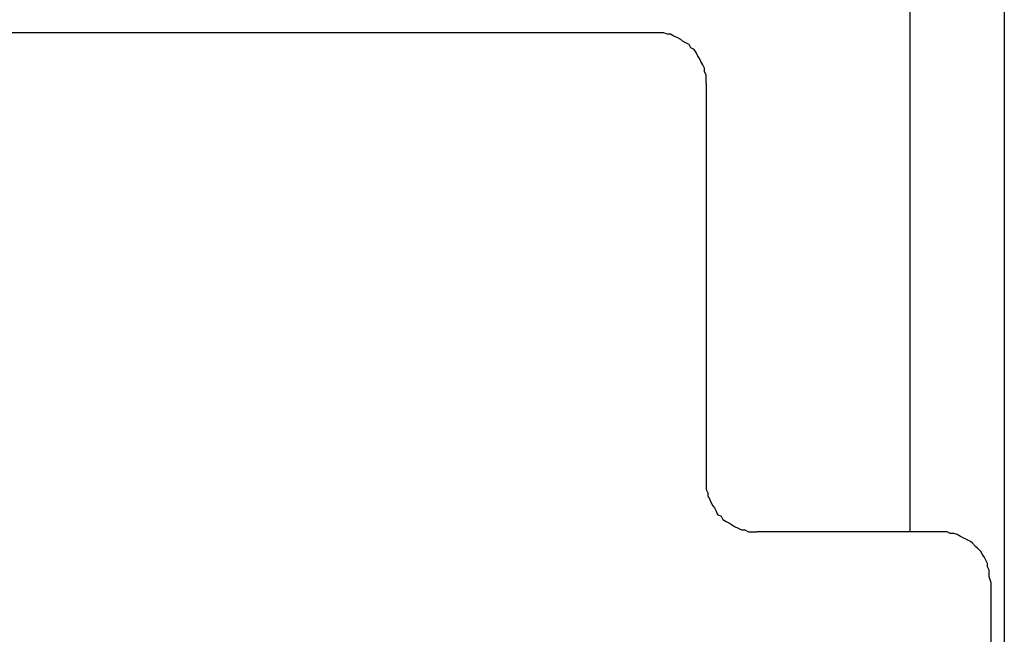
# Model space of a CAD drawing. Units: inches. Extents: x -5358 to -3208, y -475 to 1352.
# Drawn here: x -4382 to -4283, y 564 to 626 of the extents above; entities that cross this region are included whole.
import ezdxf

# ---------------------------------------------------------------- set-up
doc = ezdxf.new("R2010")
doc.units = ezdxf.units.IN
doc.header["$MEASUREMENT"] = 0
doc.layers.add('Layer 1', color=7, linetype='Continuous')

# ---------------------------------------------------------------- blocks, each defined once
blk = doc.blocks.new('block 5691')
at = {"layer": 'Layer 1', "color": 7, "lineweight": 25}
blk.add_lwpolyline([(118.091, -89.534), (67.871, -89.534)], dxfattribs=at)
blk = doc.blocks.new('block 5897')
at = {"layer": 'Layer 1', "color": 7, "lineweight": 25}
blk.add_lwpolyline([(121.428, -95.383), (119.276, -95.383)], dxfattribs=at)
blk = doc.blocks.new('block 5933')
at = {"layer": 'Layer 1', "color": 7, "lineweight": 25}
blk.add_lwpolyline([(122.178, -185.151), (122.178, -56.596)], dxfattribs=at)
blk = doc.blocks.new('block 5934')
at = {"layer": 'Layer 1', "color": 7, "lineweight": 25}
blk.add_lwpolyline([(122.019, -95.972), (122.019, -116.649)], dxfattribs=at)
blk = doc.blocks.new('block 5939')
at = {"layer": 'Layer 1', "color": 7, "lineweight": 25}
blk.add_lwpolyline([(121.071, -87.517), (121.071, -95.383)], dxfattribs=at)
blk = doc.blocks.new('block 5984')
at = {"layer": 'Layer 1', "color": 7, "lineweight": 25}
blk.add_lwpolyline([(118.682, -90.128), (118.682, -94.787)], dxfattribs=at)
blk = doc.blocks.new('block 8373')
at = {"layer": 'Layer 1', "color": 7, "lineweight": 25}
blk.add_lwpolyline([(118.682, -94.787), (118.682, -94.849)], dxfattribs=at)
blk = doc.blocks.new('block 8374')
at = {"layer": 'Layer 1', "color": 7, "lineweight": 25}
blk.add_lwpolyline([(118.682, -94.849), (118.682, -94.887)], dxfattribs=at)
blk = doc.blocks.new('block 8375')
at = {"layer": 'Layer 1', "color": 7, "lineweight": 25}
blk.add_lwpolyline([(118.682, -94.887), (118.702, -94.926)], dxfattribs=at)
blk = doc.blocks.new('block 8376')
at = {"layer": 'Layer 1', "color": 7, "lineweight": 25}
blk.add_lwpolyline([(118.702, -94.926), (118.702, -94.965)], dxfattribs=at)
blk = doc.blocks.new('block 8377')
at = {"layer": 'Layer 1', "color": 7, "lineweight": 25}
blk.add_lwpolyline([(118.702, -94.965), (118.723, -94.998)], dxfattribs=at)
blk = doc.blocks.new('block 8378')
at = {"layer": 'Layer 1', "color": 7, "lineweight": 25}
blk.add_lwpolyline([(118.723, -94.998), (118.742, -95.044)], dxfattribs=at)
blk = doc.blocks.new('block 8379')
at = {"layer": 'Layer 1', "color": 7, "lineweight": 25}
blk.add_lwpolyline([(118.742, -95.044), (118.763, -95.081)], dxfattribs=at)
blk = doc.blocks.new('block 8380')
at = {"layer": 'Layer 1', "color": 7, "lineweight": 25}
blk.add_lwpolyline([(118.763, -95.081), (118.782, -95.103)], dxfattribs=at)
blk = doc.blocks.new('block 8381')
at = {"layer": 'Layer 1', "color": 7, "lineweight": 25}
blk.add_lwpolyline([(118.782, -95.103), (118.801, -95.141)], dxfattribs=at)
blk = doc.blocks.new('block 8382')
at = {"layer": 'Layer 1', "color": 7, "lineweight": 25}
blk.add_lwpolyline([(118.801, -95.141), (118.817, -95.182)], dxfattribs=at)
blk = doc.blocks.new('block 8383')
at = {"layer": 'Layer 1', "color": 7, "lineweight": 25}
blk.add_lwpolyline([(118.817, -95.182), (118.86, -95.202)], dxfattribs=at)
blk = doc.blocks.new('block 8384')
at = {"layer": 'Layer 1', "color": 7, "lineweight": 25}
blk.add_lwpolyline([(118.86, -95.202), (118.879, -95.241)], dxfattribs=at)
blk = doc.blocks.new('block 8385')
at = {"layer": 'Layer 1', "color": 7, "lineweight": 25}
blk.add_lwpolyline([(118.879, -95.241), (118.918, -95.262)], dxfattribs=at)
blk = doc.blocks.new('block 8386')
at = {"layer": 'Layer 1', "color": 7, "lineweight": 25}
blk.add_lwpolyline([(118.918, -95.262), (118.959, -95.284)], dxfattribs=at)
blk = doc.blocks.new('block 8387')
at = {"layer": 'Layer 1', "color": 7, "lineweight": 25}
blk.add_lwpolyline([(118.959, -95.284), (118.979, -95.298)], dxfattribs=at)
blk = doc.blocks.new('block 8388')
at = {"layer": 'Layer 1', "color": 7, "lineweight": 25}
blk.add_lwpolyline([(118.979, -95.298), (119.016, -95.32)], dxfattribs=at)
blk = doc.blocks.new('block 8389')
at = {"layer": 'Layer 1', "color": 7, "lineweight": 25}
blk.add_lwpolyline([(119.016, -95.32), (119.059, -95.343)], dxfattribs=at)
blk = doc.blocks.new('block 8390')
at = {"layer": 'Layer 1', "color": 7, "lineweight": 25}
blk.add_lwpolyline([(119.059, -95.343), (119.097, -95.362)], dxfattribs=at)
blk = doc.blocks.new('block 8391')
at = {"layer": 'Layer 1', "color": 7, "lineweight": 25}
blk.add_lwpolyline([(119.097, -95.362), (119.136, -95.362)], dxfattribs=at)
blk = doc.blocks.new('block 8392')
at = {"layer": 'Layer 1', "color": 7, "lineweight": 25}
blk.add_lwpolyline([(119.136, -95.362), (119.178, -95.383)], dxfattribs=at)
blk = doc.blocks.new('block 8393')
at = {"layer": 'Layer 1', "color": 7, "lineweight": 25}
blk.add_lwpolyline([(119.178, -95.383), (119.216, -95.383)], dxfattribs=at)
blk = doc.blocks.new('block 8394')
at = {"layer": 'Layer 1', "color": 7, "lineweight": 25}
blk.add_lwpolyline([(119.216, -95.383), (119.276, -95.383)], dxfattribs=at)
blk = doc.blocks.new('block 8395')
at = {"layer": 'Layer 1', "color": 7, "lineweight": 25}
blk.add_lwpolyline([(118.682, -90.128), (118.682, -90.091)], dxfattribs=at)
blk = doc.blocks.new('block 8396')
at = {"layer": 'Layer 1', "color": 7, "lineweight": 25}
blk.add_lwpolyline([(118.682, -90.091), (118.682, -90.03)], dxfattribs=at)
blk = doc.blocks.new('block 8397')
at = {"layer": 'Layer 1', "color": 7, "lineweight": 25}
blk.add_lwpolyline([(118.682, -90.03), (118.663, -89.987)], dxfattribs=at)
blk = doc.blocks.new('block 8398')
at = {"layer": 'Layer 1', "color": 7, "lineweight": 25}
blk.add_lwpolyline([(118.663, -89.987), (118.663, -89.95)], dxfattribs=at)
blk = doc.blocks.new('block 8399')
at = {"layer": 'Layer 1', "color": 7, "lineweight": 25}
blk.add_lwpolyline([(118.663, -89.95), (118.643, -89.909)], dxfattribs=at)
blk = doc.blocks.new('block 8400')
at = {"layer": 'Layer 1', "color": 7, "lineweight": 25}
blk.add_lwpolyline([(118.643, -89.909), (118.623, -89.871)], dxfattribs=at)
blk = doc.blocks.new('block 8401')
at = {"layer": 'Layer 1', "color": 7, "lineweight": 25}
blk.add_lwpolyline([(118.623, -89.871), (118.602, -89.83)], dxfattribs=at)
blk = doc.blocks.new('block 8402')
at = {"layer": 'Layer 1', "color": 7, "lineweight": 25}
blk.add_lwpolyline([(118.602, -89.83), (118.585, -89.809)], dxfattribs=at)
blk = doc.blocks.new('block 8403')
at = {"layer": 'Layer 1', "color": 7, "lineweight": 25}
blk.add_lwpolyline([(118.585, -89.809), (118.565, -89.765)], dxfattribs=at)
blk = doc.blocks.new('block 8404')
at = {"layer": 'Layer 1', "color": 7, "lineweight": 25}
blk.add_lwpolyline([(118.565, -89.765), (118.544, -89.733)], dxfattribs=at)
blk = doc.blocks.new('block 8405')
at = {"layer": 'Layer 1', "color": 7, "lineweight": 25}
blk.add_lwpolyline([(118.544, -89.733), (118.506, -89.713)], dxfattribs=at)
blk = doc.blocks.new('block 8406')
at = {"layer": 'Layer 1', "color": 7, "lineweight": 25}
blk.add_lwpolyline([(118.506, -89.713), (118.485, -89.674)], dxfattribs=at)
blk = doc.blocks.new('block 8407')
at = {"layer": 'Layer 1', "color": 7, "lineweight": 25}
blk.add_lwpolyline([(118.485, -89.674), (118.446, -89.652)], dxfattribs=at)
blk = doc.blocks.new('block 8408')
at = {"layer": 'Layer 1', "color": 7, "lineweight": 25}
blk.add_lwpolyline([(118.446, -89.652), (118.405, -89.634)], dxfattribs=at)
blk = doc.blocks.new('block 8409')
at = {"layer": 'Layer 1', "color": 7, "lineweight": 25}
blk.add_lwpolyline([(118.405, -89.634), (118.385, -89.615)], dxfattribs=at)
blk = doc.blocks.new('block 8410')
at = {"layer": 'Layer 1', "color": 7, "lineweight": 25}
blk.add_lwpolyline([(118.385, -89.615), (118.351, -89.595)], dxfattribs=at)
blk = doc.blocks.new('block 8411')
at = {"layer": 'Layer 1', "color": 7, "lineweight": 25}
blk.add_lwpolyline([(118.351, -89.595), (118.306, -89.575)], dxfattribs=at)
blk = doc.blocks.new('block 8412')
at = {"layer": 'Layer 1', "color": 7, "lineweight": 25}
blk.add_lwpolyline([(118.306, -89.575), (118.267, -89.551)], dxfattribs=at)
blk = doc.blocks.new('block 8413')
at = {"layer": 'Layer 1', "color": 7, "lineweight": 25}
blk.add_lwpolyline([(118.267, -89.551), (118.227, -89.551)], dxfattribs=at)
blk = doc.blocks.new('block 8414')
at = {"layer": 'Layer 1', "color": 7, "lineweight": 25}
blk.add_lwpolyline([(118.227, -89.551), (118.189, -89.534)], dxfattribs=at)
blk = doc.blocks.new('block 8415')
at = {"layer": 'Layer 1', "color": 7, "lineweight": 25}
blk.add_lwpolyline([(118.189, -89.534), (118.129, -89.534)], dxfattribs=at)
blk = doc.blocks.new('block 8416')
at = {"layer": 'Layer 1', "color": 7, "lineweight": 25}
blk.add_lwpolyline([(118.129, -89.534), (118.091, -89.534)], dxfattribs=at)
blk = doc.blocks.new('block 8417')
at = {"layer": 'Layer 1', "color": 7, "lineweight": 25}
blk.add_lwpolyline([(122.019, -95.972), (122, -95.91)], dxfattribs=at)
blk = doc.blocks.new('block 8418')
at = {"layer": 'Layer 1', "color": 7, "lineweight": 25}
blk.add_lwpolyline([(122, -95.91), (122, -95.869)], dxfattribs=at)
blk = doc.blocks.new('block 8419')
at = {"layer": 'Layer 1', "color": 7, "lineweight": 25}
blk.add_lwpolyline([(122, -95.869), (122, -95.834)], dxfattribs=at)
blk = doc.blocks.new('block 8420')
at = {"layer": 'Layer 1', "color": 7, "lineweight": 25}
blk.add_lwpolyline([(122, -95.834), (121.982, -95.794)], dxfattribs=at)
blk = doc.blocks.new('block 8421')
at = {"layer": 'Layer 1', "color": 7, "lineweight": 25}
blk.add_lwpolyline([(121.982, -95.794), (121.982, -95.757)], dxfattribs=at)
blk = doc.blocks.new('block 8422')
at = {"layer": 'Layer 1', "color": 7, "lineweight": 25}
blk.add_lwpolyline([(121.982, -95.757), (121.961, -95.715)], dxfattribs=at)
blk = doc.blocks.new('block 8423')
at = {"layer": 'Layer 1', "color": 7, "lineweight": 25}
blk.add_lwpolyline([(121.961, -95.715), (121.941, -95.678)], dxfattribs=at)
blk = doc.blocks.new('block 8424')
at = {"layer": 'Layer 1', "color": 7, "lineweight": 25}
blk.add_lwpolyline([(121.941, -95.678), (121.924, -95.657)], dxfattribs=at)
blk = doc.blocks.new('block 8425')
at = {"layer": 'Layer 1', "color": 7, "lineweight": 25}
blk.add_lwpolyline([(121.924, -95.657), (121.903, -95.615)], dxfattribs=at)
blk = doc.blocks.new('block 8426')
at = {"layer": 'Layer 1', "color": 7, "lineweight": 25}
blk.add_lwpolyline([(121.903, -95.615), (121.862, -95.577)], dxfattribs=at)
blk = doc.blocks.new('block 8427')
at = {"layer": 'Layer 1', "color": 7, "lineweight": 25}
blk.add_lwpolyline([(121.862, -95.577), (121.841, -95.555)], dxfattribs=at)
blk = doc.blocks.new('block 8428')
at = {"layer": 'Layer 1', "color": 7, "lineweight": 25}
blk.add_lwpolyline([(121.841, -95.555), (121.803, -95.515)], dxfattribs=at)
blk = doc.blocks.new('block 8429')
at = {"layer": 'Layer 1', "color": 7, "lineweight": 25}
blk.add_lwpolyline([(121.803, -95.515), (121.783, -95.496)], dxfattribs=at)
blk = doc.blocks.new('block 8430')
at = {"layer": 'Layer 1', "color": 7, "lineweight": 25}
blk.add_lwpolyline([(121.783, -95.496), (121.743, -95.476)], dxfattribs=at)
blk = doc.blocks.new('block 8431')
at = {"layer": 'Layer 1', "color": 7, "lineweight": 25}
blk.add_lwpolyline([(121.743, -95.476), (121.704, -95.457)], dxfattribs=at)
blk = doc.blocks.new('block 8432')
at = {"layer": 'Layer 1', "color": 7, "lineweight": 25}
blk.add_lwpolyline([(121.704, -95.457), (121.665, -95.439)], dxfattribs=at)
blk = doc.blocks.new('block 8433')
at = {"layer": 'Layer 1', "color": 7, "lineweight": 25}
blk.add_lwpolyline([(121.665, -95.439), (121.626, -95.415)], dxfattribs=at)
blk = doc.blocks.new('block 8434')
at = {"layer": 'Layer 1', "color": 7, "lineweight": 25}
blk.add_lwpolyline([(121.626, -95.415), (121.587, -95.402)], dxfattribs=at)
blk = doc.blocks.new('block 8435')
at = {"layer": 'Layer 1', "color": 7, "lineweight": 25}
blk.add_lwpolyline([(121.587, -95.402), (121.545, -95.402)], dxfattribs=at)
blk = doc.blocks.new('block 8436')
at = {"layer": 'Layer 1', "color": 7, "lineweight": 25}
blk.add_lwpolyline([(121.545, -95.402), (121.507, -95.383)], dxfattribs=at)
blk = doc.blocks.new('block 8437')
at = {"layer": 'Layer 1', "color": 7, "lineweight": 25}
blk.add_lwpolyline([(121.507, -95.383), (121.466, -95.383)], dxfattribs=at)
blk = doc.blocks.new('block 8438')
at = {"layer": 'Layer 1', "color": 7, "lineweight": 25}
blk.add_lwpolyline([(121.466, -95.383), (121.428, -95.383)], dxfattribs=at)

msp = doc.modelspace()

# ---------------------------------------------------------------- block references
at = {"layer": 'Layer 1', "xscale": 8.55560706, "yscale": 8.55560706, "zscale": 8.55560706}
for name in ['block 5933', 'block 5939', 'block 5691', 'block 8416', 'block 8415', 'block 8414', 'block 8413', 'block 8412', 'block 8411', 'block 8410', 'block 8409', 'block 8408', 'block 8407', 'block 8406', 'block 8405', 'block 8404', 'block 8403', 'block 8402', 'block 8401', 'block 8400', 'block 8399', 'block 8398', 'block 8397', 'block 8396', 'block 8395', 'block 5984', 'block 8373', 'block 8374', 'block 8375', 'block 8376', 'block 8377', 'block 8378', 'block 8379', 'block 8380', 'block 8381', 'block 8382', 'block 8383', 'block 8384', 'block 8385', 'block 8386', 'block 8387', 'block 8388', 'block 8389', 'block 8390', 'block 8391', 'block 8392', 'block 8393', 'block 8394', 'block 5897', 'block 8438', 'block 8437', 'block 8436', 'block 8435', 'block 8434', 'block 8433', 'block 8432', 'block 8431', 'block 8430', 'block 8429', 'block 8428', 'block 8427', 'block 8426', 'block 8425', 'block 8424', 'block 8423', 'block 8422', 'block 8421', 'block 8420', 'block 8419', 'block 8418', 'block 8417', 'block 5934']:
    msp.add_blockref(name, (-5328.75, 1390.71), dxfattribs=at)

doc.saveas('drawing.dxf')
